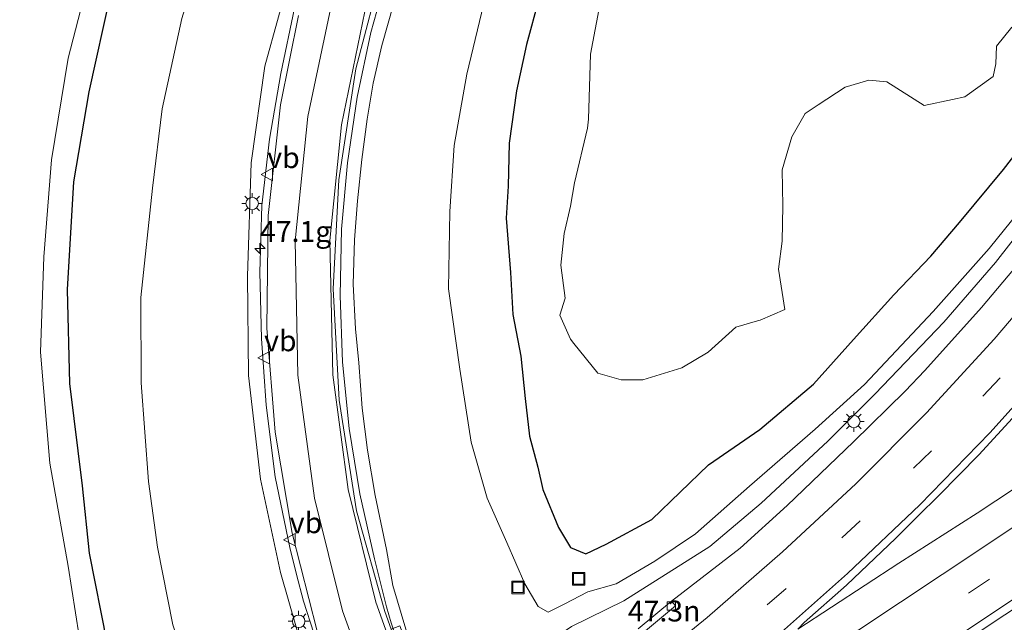
# Model space of a CAD drawing. Units: metres. Extents: x 139999 to 150002, y 481250 to 487501.
# Drawn here: x 140325 to 140443, y 483800 to 483872 of the extents above; entities that cross this region are included whole.
import ezdxf
from ezdxf.enums import TextEntityAlignment as Align

# ---------------------------------------------------------------- set-up
doc = ezdxf.new("R2010")
doc.units = ezdxf.units.M
doc.linetypes.add('VW-3-9_STREEP', pattern=[12, 3, -9])
doc.layers.get('0').update_dxf_attribs({"lineweight": 25})
for name, color, linetype, lineweight in [('B-ME-AM-KILOMETR-S-B1', 7, 'Continuous', 18), ('B-ME-BV-GELEIDECONSTRUCTIE-GELEIDERAIL-L-B1', 213, 'BV-GELEIDERAIL', 18), ('B-ME-GW-INSTEEKWATERGANG-L-B1', 10, 'Continuous', 25), ('B-ME-GW-KRUINLIJN-L-B1', 93, 'Continuous', 18), ('B-ME-GW-TEENLIJN-L-B1', 93, 'Continuous', 18), ('B-ME-IE-GRASLAND-GV-B6', 93, 'Continuous', 18), ('B-ME-IE-INRICHTINGSELEMENT-S-B1', 253, 'Continuous', 18), ('B-ME-IE-MEUBILAIR_WEGMEUBILAIR-LICHTMAST-S-B1', 8, 'Continuous', 18), ('B-ME-OG-WATER-GV-B6', 153, 'Continuous', 18), ('B-ME-VH-VERH_SOORT-BITUMEN-GV-B6', 8, 'IE-TERREINAFSCHEIDING-NATUURLIJK-HOUTWAL', 18), ('B-ME-VV-KOLK-S-B1', 8, 'Continuous', 18), ('B-ME-VW-MARKERING-39STREEP-015-L-B1', 255, 'VW-3-9_STREEP', 18), ('B-ME-VW-MARKERING-STREEP-015-L-B1', 7, 'Continuous', 18), ('B-ME-VW-MEUBILAIR_WEGMEUBILAIR-VERKEERSBORD-S-B1', 8, 'Continuous', 18)]:
    doc.layers.add(name, color=color, linetype=linetype, lineweight=lineweight)
doc.styles.add('NLCS-ISO', font='NLCS-ISO.TTF')
doc.linetypes.add('BV-GELEIDERAIL', pattern='A,10,-3,[108,NLCS.SHX,S=1,R=0,X=0,Y=0],-3', length=16)
doc.linetypes.add('IE-TERREINAFSCHEIDING-NATUURLIJK-HOUTWAL', pattern='A,7,-1.5,[67,NLCS.SHX,S=0.75,R=45,X=0,Y=0],-1.5,7,-1.5,[70,NLCS.SHX,S=0.75,R=0,X=0,Y=0],-1.5', length=20)

# ---------------------------------------------------------------- blocks, each defined once
blk = doc.blocks.new('put')
for p, q in [((0.75, 0.75), (-0.75, 0.75)), ((-0.75, 0.75), (-0.75, -0.75)), ((0.75, -0.75), (0.75, 0.75)), ((-0.75, -0.75), (0.75, -0.75))]:
    blk.add_line(p, q)
blk.add_lwpolyline([(-0.625, 0.625), (0.625, 0.625), (0.625, -0.625), (-0.625, -0.625)], close=True)
blk = doc.blocks.new('verkeersbord')
for p, q in [((0, 0.75), (-0.75, -0.625)), ((0.75, -0.625), (0, 0.75)), ((-0.75, -0.625), (0.75, -0.625))]:
    blk.add_line(p, q)
blk = doc.blocks.new('hecto')
for p, q in [((0, 0.625), (-0.625, 0)), ((0, -0.625), (0, 0.625)), ((-0.625, 0), (0.625, 0)), ((0.625, 0), (0, -0.625))]:
    blk.add_line(p, q)
blk = doc.blocks.new('kolk')
blk.add_lwpolyline([(-0.5, -0.5), (0.5, -0.5), (0.5, 0.5), (-0.5, 0.5)], close=True)
blk = doc.blocks.new('lantaarnpaal')
for p, q in [((0, 0.75), (0, 1.25)), ((-0.75, 0), (-1.25, 0)), ((-0.88, 0.88), (-0.53, 0.53)), ((0.53, 0.53), (0.88, 0.88)), ((0.75, 0), (1.25, 0)), ((-0.53, -0.53), (-0.88, -0.88)), ((0, -0.75), (0, -1.25)), ((0.53, -0.53), (0.88, -0.88))]:
    blk.add_line(p, q)
blk.add_circle((0, 0), 0.75)

msp = doc.modelspace()

# ---------------------------------------------------------------- linework, layer by layer
at = {"layer": 'B-ME-BV-GELEIDECONSTRUCTIE-GELEIDERAIL-L-B1'}
for p, q in [((140368.909, 483803.864, 4.779), (140367.942, 483807.706, 4.642)), ((140359.457, 483802.632, 5.058), (140360.666, 483798.79, 5.18))]:
    msp.add_line(p, q, dxfattribs=at)
for points in [[(140367.942, 483807.706, 4.642), (140366.198, 483815.486, 4.395), (140364.929, 483823.358, 4.147), (140364.138, 483831.297, 3.934), (140363.83, 483839.27, 3.721), (140364.018, 483847.242, 3.541), (140364.716, 483855.185, 3.362), (140365.896, 483863.051, 3.21), (140367.536, 483870.835, 3.057), (140369.664, 483878.52, 2.918), (140372.298, 483886.047, 2.778), (140375.36, 483893.391, 2.685), (140378.789, 483900.571, 2.592), (140382.591, 483907.563, 2.507), (140386.768, 483914.337, 2.422), (140391.212, 483920.978, 2.386), (140395.788, 483927.529, 2.351), (140399.334, 483932.346, 2.313), (140402.291, 483936.003, 2.272), (140405.989, 483940.507, 2.23), (140413.663, 483949.722, 2.046), (140421.372, 483958.891, 1.907), (140429.127, 483968.074, 1.758), (140434.166, 483974.248, 1.645)], [(140399.921, 483947.994, 2.365), (140397.798, 483945.42, 2.433), (140391.927, 483938.173, 2.51), (140386.391, 483930.666, 2.586), (140381.866, 483924.091, 2.637), (140377.472, 483917.429, 2.688), (140372.996, 483910.006, 2.778), (140368.984, 483902.322, 2.869), (140365.923, 483895.687, 2.954), (140363.108, 483888.943, 3.038), (140360.451, 483881.421, 3.168), (140358.364, 483873.722, 3.298), (140356.712, 483865.903, 3.454), (140355.357, 483858.028, 3.61), (140354.464, 483850.086, 3.779), (140354.198, 483842.099, 3.948), (140354.41, 483834.117, 4.147), (140354.949, 483826.151, 4.347), (140356.04, 483817.56, 4.602), (140357.788, 483809.079, 4.856), (140358.604, 483805.851, 4.957), (140359.457, 483802.632, 5.058)], [(140371.364, 483795.908, 5.118), (140370.786, 483797.517, 5.044), (140369.971, 483800.044, 4.928), (140369.417, 483801.948, 4.853), (140368.909, 483803.864, 4.779)]]:
    msp.add_polyline3d(points, dxfattribs=at)
at = {"layer": 'B-ME-GW-INSTEEKWATERGANG-L-B1'}
for points in [[(140323.305, 483777.113, -3.263), (140327.338, 483783.912, -3.154), (140331.108, 483789.238, -3.212), (140332.861, 483791.546, -3.242), (140335.472, 483794.994, -3.395), (140335.883, 483797.673, -3.369), (140333.795, 483808.407, -3.293), (140332.938, 483816.469, -3.23), (140331.418, 483828.727, -3.283), (140331.144, 483840.015, -3.325), (140331.915, 483852.902, -3.384), (140333.737, 483863.711, -3.367), (140336.336, 483875.492, -3.365), (140339.39, 483884.895, -3.348), (140343.954, 483896.086, -3.322), (140349.102, 483906.473, -3.37), (140355.801, 483916.707, -3.302), (140361.937, 483924.941, -3.352), (140370.246, 483934.715, -3.363), (140378.131, 483943.282, -3.319), (140385.437, 483952.716, -3.309)], [(140387.65, 483874.84, -3.607), (140386.166, 483869.398, -3.555), (140384.999, 483863.842, -3.638), (140384.105, 483857.567, -3.59), (140383.988, 483852.394, -3.657), (140383.755, 483848.545, -3.654), (140384.286, 483842.028, -3.8), (140384.535, 483836.997, -3.69), (140385.525, 483832.003, -3.872), (140386.026, 483826.947, -3.784), (140386.556, 483822.435, -3.644), (140387.558, 483818.704, -3.615), (140388.155, 483816.043, -3.58), (140390.025, 483811.476, -3.661), (140391.456, 483809.065, -3.687), (140393.312, 483808.316, -3.723), (140395.735, 483809.466, -3.684), (140401.231, 483812.408, -3.542), (140408.001, 483818.977, -3.574), (140414.164, 483823.218, -3.526), (140420.596, 483828.663, -3.374), (140425.402, 483834.009, -3.456), (140430.217, 483839.354, -3.465), (140434.687, 483844.015, -3.363), (140438.095, 483848.035, -3.389), (140443.368, 483854.385, -3.389), (140448.04, 483860.387, -3.4)]]:
    msp.add_polyline3d(points, dxfattribs=at)
at = {"layer": 'B-ME-GW-KRUINLIJN-L-B1'}
for points in [[(140400.94, 483952.324, 1.428), (140393.005, 483942.399, 1.597), (140385.607, 483932.57, 1.693), (140378.198, 483922.105, 1.71), (140371.936, 483911.33, 1.906), (140366.499, 483901.1, 2.044), (140361.417, 483890.001, 2.105), (140358.095, 483878.669, 2.28), (140354.804, 483866.791, 2.439), (140353.152, 483855.182, 2.74), (140352.733, 483841.595, 3.133), (140352.842, 483829.683, 3.315), (140354.3, 483817.274, 3.692), (140356.672, 483806.054, 3.982), (140359.531, 483796.203, 4.403), (140362.048, 483787.86, 4.467), (140362.628, 483785.386, 3.51)], [(140478.637, 483897.725, -2.146), (140472.597, 483886.487, -2.208), (140467.522, 483877.857, -2.228), (140462.168, 483869.418, -2.188), (140456.293, 483861.143, -2.202), (140449.79, 483852.678, -2.272), (140442.432, 483843.242, -2.231), (140436.222, 483836.095, -2.198), (140427.995, 483827.513, -2.095), (140422.34, 483821.802, -2.047), (140414.339, 483814.383, -1.956), (140408.166, 483809.191, -1.968), (140397.859, 483802.668, -1.839), (140391.589, 483799.608, -1.988), (140389.038, 483797.837, -1.943), (140387.184, 483796.376, -1.895), (140385.812, 483795.044, -1.822)], [(140375.37, 483790.991, 3.191), (140375.59, 483791.662, 3.598), (140375.515, 483792.462, 3.604), (140374.982, 483793.67, 3.811), (140374.138, 483794.986, 3.954), (140372.849, 483796.394, 4.287), (140371.717, 483799.281, 4.192), (140370.169, 483804.504, 4.001), (140369.38, 483808.834, 3.721), (140368.032, 483815.298, 3.486), (140367.135, 483820.741, 3.338), (140366.479, 483825.765, 3.16), (140366.086, 483831.198, 3.052), (140365.67, 483835.291, 2.933), (140365.411, 483840.626, 2.833), (140365.573, 483845.959, 2.679), (140365.909, 483850.652, 2.581), (140366.44, 483855.587, 2.423), (140367.091, 483860.436, 2.342), (140367.8, 483864.731, 2.214), (140368.835, 483869.257, 2.115), (140370.278, 483874.323, 2.063)]]:
    msp.add_polyline3d(points, dxfattribs=at)
at = {"layer": 'B-ME-GW-TEENLIJN-L-B1'}
for points in [[(140365.817, 483778.765, -1.631), (140360.597, 483776.25, -1.681), (140355.454, 483777.334, -1.657), (140350.469, 483782.49, -2.039), (140346.554, 483791.249, -2.653), (140343.788, 483799.808, -2.86), (140341.941, 483809.11, -2.889), (140340.849, 483816.984, -2.972), (140339.991, 483828.827, -3.154), (140339.943, 483839.027, -3.041), (140341.318, 483852.153, -2.981), (140342.481, 483861.656, -3.039), (140344.869, 483872.493, -3.016), (140347.483, 483881.055, -3.022), (140351.001, 483892.206, -3.032), (140355.886, 483902.657, -3.043), (140361.117, 483912.966, -3.072), (140366.298, 483921.596, -3.055), (140373.73, 483932.299, -3.013), (140380.506, 483941.313, -2.958), (140388.036, 483950.905, -3.044)], [(140448.692, 483853.632, -2.988), (140441.661, 483844.926, -2.909), (140434.95, 483837.382, -2.996), (140426.726, 483828.613, -2.959), (140420.808, 483823.257, -3), (140412.925, 483816.443, -3.121), (140406.456, 483810.725, -3.092), (140401.576, 483807.42, -3.139), (140396.938, 483804.712, -3.267), (140393.541, 483803.735, -3.504), (140390.702, 483802.284, -3.311), (140388.783, 483801.329, -2.979), (140387.584, 483801.998, -3.114), (140385.981, 483804.726, -3.188), (140383.818, 483809.668, -3.137), (140381.464, 483814.995, -2.971), (140379.534, 483821.703, -2.967), (140378.181, 483830.447, -3.032), (140376.837, 483840.095, -2.977), (140377.01, 483849.37, -3.035), (140377.516, 483857.263, -2.97), (140379.02, 483865.843, -3.054), (140381.302, 483875.325, -3.057)]]:
    msp.add_polyline3d(points, dxfattribs=at)
at = {"layer": 'B-ME-IE-GRASLAND-GV-B6'}
for points in [[(140323.226, 483780.263, -4.384), (140325.666, 483783.854, -4.397), (140328.64, 483788.64, -4.391), (140332.07, 483793.116, -4.396), (140332.528, 483798.419, -4.4), (140331.217, 483806.849, -4.329), (140329.021, 483819.184, -4.372), (140327.907, 483832.48, -4.354), (140328.311, 483843.919, -4.31), (140329.223, 483855.571, -4.36), (140331.208, 483867.751, -4.344), (140334.185, 483879.215, -4.367), (140337.823, 483890.348, -4.392), (140343.83, 483903.175, -4.385), (140350.668, 483914.878, -4.347), (140358.317, 483925.258, -4.39), (140366.193, 483934.806, -4.353), (140375.65, 483945.747, -4.353), (140383.247, 483955.515, -4.378)], [(140323.305, 483777.113, -3.263), (140327.338, 483783.912, -3.154), (140331.108, 483789.238, -3.212), (140332.861, 483791.546, -3.242), (140335.472, 483794.994, -3.395), (140335.883, 483797.673, -3.369), (140333.795, 483808.407, -3.293), (140332.938, 483816.469, -3.23), (140331.418, 483828.727, -3.283), (140331.144, 483840.015, -3.325), (140331.915, 483852.902, -3.384), (140333.737, 483863.711, -3.367), (140336.336, 483875.492, -3.365), (140339.39, 483884.895, -3.348), (140343.954, 483896.086, -3.322), (140349.102, 483906.473, -3.37), (140355.801, 483916.707, -3.302), (140361.937, 483924.941, -3.352), (140370.246, 483934.715, -3.363), (140378.131, 483943.282, -3.319), (140385.437, 483952.716, -3.309)], [(140385.437, 483952.716, -3.309), (140378.131, 483943.282, -3.319), (140370.246, 483934.715, -3.363), (140361.937, 483924.941, -3.352), (140355.801, 483916.707, -3.302), (140349.102, 483906.473, -3.37), (140343.954, 483896.086, -3.322), (140339.39, 483884.895, -3.348), (140336.336, 483875.492, -3.365), (140333.737, 483863.711, -3.367), (140331.915, 483852.902, -3.384), (140331.144, 483840.015, -3.325), (140331.418, 483828.727, -3.283), (140332.938, 483816.469, -3.23), (140333.795, 483808.407, -3.293), (140335.883, 483797.673, -3.369), (140335.472, 483794.994, -3.395), (140332.861, 483791.546, -3.242), (140331.108, 483789.238, -3.212), (140327.338, 483783.912, -3.154), (140323.305, 483777.113, -3.263)], [(140367.091, 483860.436, 2.342), (140367.8, 483864.731, 2.214), (140368.835, 483869.257, 2.115), (140370.278, 483874.323, 2.063), (140371.673, 483878.943, 1.909), (140373.525, 483884.669, 1.941), (140375.431, 483889.253, 1.809), (140377.521, 483894.089, 1.753), (140379.902, 483899.3, 1.71), (140382.395, 483903.815, 1.634), (140384.27, 483907.258, 1.618), (140386.267, 483910.659, 1.599), (140389.055, 483914.941, 1.531), (140391.907, 483919.407, 1.549), (140394.679, 483923.107, 1.41), (140398.29, 483927.903, 1.442), (140402.539, 483933.091, 1.327), (140407.296, 483938.878, 1.305), (140409.586, 483942.088, 1.334), (140418.588, 483953.334, 1.251)], [(140388.036, 483950.905, -3.044), (140380.506, 483941.313, -2.958), (140373.73, 483932.299, -3.013), (140366.298, 483921.596, -3.055), (140361.117, 483912.966, -3.072), (140355.886, 483902.657, -3.043), (140351.001, 483892.206, -3.032), (140347.483, 483881.055, -3.022), (140344.869, 483872.493, -3.016), (140342.481, 483861.656, -3.039), (140341.318, 483852.153, -2.981), (140339.943, 483839.027, -3.041), (140339.991, 483828.827, -3.154), (140340.849, 483816.984, -2.972), (140341.941, 483809.11, -2.889), (140343.788, 483799.808, -2.86), (140346.554, 483791.249, -2.653), (140335.701, 483786.95, -2.938), (140329.587, 483779.698, -2.922), (140323.32, 483772.432, -2.844)], [(140358.844, 483872.848, 2.579), (140356.674, 483862.155, 2.784), (140355.187, 483848.865, 3.06), (140355.031, 483835.373, 3.352), (140356.041, 483822.885, 3.7), (140358.083, 483810.773, 4.059), (140361.084, 483799.046, 4.424), (140363.87, 483790.587, 4.764), (140364.608, 483788.783, 4.82), (140362.845, 483787.912, 4.446), (140363.768, 483785.907, 3.48), (140362.628, 483785.386, 3.51), (140362.048, 483787.86, 4.467), (140359.531, 483796.203, 4.403), (140356.672, 483806.054, 3.982), (140354.3, 483817.274, 3.692), (140352.842, 483829.683, 3.315), (140352.733, 483841.595, 3.133), (140353.152, 483855.182, 2.74), (140354.804, 483866.791, 2.439), (140358.095, 483878.669, 2.28)], [(140358.095, 483878.669, 2.28), (140354.804, 483866.791, 2.439), (140353.152, 483855.182, 2.74), (140352.733, 483841.595, 3.133), (140352.842, 483829.683, 3.315), (140354.3, 483817.274, 3.692), (140356.672, 483806.054, 3.982), (140359.531, 483796.203, 4.403)], [(140369.38, 483808.834, 3.721), (140370.169, 483804.504, 4.001), (140371.717, 483799.281, 4.192), (140372.849, 483796.394, 4.287), (140374.138, 483794.986, 3.954), (140374.982, 483793.67, 3.811), (140375.515, 483792.462, 3.604), (140375.59, 483791.662, 3.598), (140375.37, 483790.991, 3.191), (140374.328, 483790.313, 3.08), (140372.742, 483794.292, 4.299), (140372.058, 483794.034, 4.443), (140372.613, 483795.44, 4.398), (140370.98, 483799.674, 4.244), (140369.963, 483799.267, 4.258), (140369.192, 483801.397, 4.173), (140365.807, 483813.477, 3.764), (140363.725, 483826.722, 3.345), (140362.984, 483840.078, 2.986), (140363.687, 483853.153, 2.671), (140365.729, 483866.468, 2.376), (140369.035, 483879.136, 2.155)], [(140381.302, 483875.325, -3.057), (140379.02, 483865.843, -3.054), (140377.516, 483857.263, -2.97), (140377.01, 483849.37, -3.035), (140376.837, 483840.095, -2.977), (140378.181, 483830.447, -3.032), (140379.534, 483821.703, -2.967), (140381.464, 483814.995, -2.971), (140383.818, 483809.668, -3.137), (140385.981, 483804.726, -3.188), (140387.584, 483801.998, -3.114), (140388.783, 483801.329, -2.979), (140390.702, 483802.284, -3.311), (140393.541, 483803.735, -3.504), (140396.938, 483804.712, -3.267), (140401.576, 483807.42, -3.139), (140406.456, 483810.725, -3.092), (140412.925, 483816.443, -3.121), (140420.808, 483823.257, -3), (140426.726, 483828.613, -2.959), (140434.95, 483837.382, -2.996), (140441.661, 483844.926, -2.909), (140448.692, 483853.632, -2.988)], [(140448.692, 483853.632, -2.988), (140441.661, 483844.926, -2.909), (140434.95, 483837.382, -2.996), (140426.726, 483828.613, -2.959), (140420.808, 483823.257, -3), (140412.925, 483816.443, -3.121), (140406.456, 483810.725, -3.092), (140401.576, 483807.42, -3.139), (140396.938, 483804.712, -3.267), (140393.541, 483803.735, -3.504), (140390.702, 483802.284, -3.311), (140388.783, 483801.329, -2.979), (140387.584, 483801.998, -3.114), (140385.981, 483804.726, -3.188), (140383.818, 483809.668, -3.137), (140381.464, 483814.995, -2.971), (140379.534, 483821.703, -2.967), (140378.181, 483830.447, -3.032), (140376.837, 483840.095, -2.977), (140377.01, 483849.37, -3.035), (140377.516, 483857.263, -2.97), (140379.02, 483865.843, -3.054), (140381.302, 483875.325, -3.057)], [(140387.65, 483874.84, -3.607), (140386.166, 483869.398, -3.555), (140384.999, 483863.842, -3.638), (140384.105, 483857.567, -3.59), (140383.988, 483852.394, -3.657), (140383.755, 483848.545, -3.654), (140384.286, 483842.028, -3.8), (140384.535, 483836.997, -3.69), (140385.525, 483832.003, -3.872), (140386.026, 483826.947, -3.784), (140386.556, 483822.435, -3.644), (140387.558, 483818.704, -3.615), (140388.155, 483816.043, -3.58), (140390.025, 483811.476, -3.661), (140391.456, 483809.065, -3.687), (140393.312, 483808.316, -3.723)], [(140393.312, 483808.316, -3.723), (140391.456, 483809.065, -3.687), (140390.025, 483811.476, -3.661), (140388.155, 483816.043, -3.58), (140387.558, 483818.704, -3.615), (140386.556, 483822.435, -3.644), (140386.026, 483826.947, -3.784), (140385.525, 483832.003, -3.872), (140384.535, 483836.997, -3.69), (140384.286, 483842.028, -3.8), (140383.755, 483848.545, -3.654), (140383.988, 483852.394, -3.657), (140384.105, 483857.567, -3.59), (140384.999, 483863.842, -3.638), (140386.166, 483869.398, -3.555), (140387.65, 483874.84, -3.607)], [(140395.121, 483875.013, -5.124), (140393.865, 483868.241, -5.123), (140393.616, 483860.448, -5.157), (140393.491, 483859.361, -5.135), (140391.958, 483852.815, -5.119), (140391.462, 483849.98, -5.179), (140390.71, 483846.739, -5.112), (140390.311, 483842.932, -5.116), (140390.819, 483838.966, -5.121), (140390.171, 483836.923, -5.091), (140391.456, 483834.067, -5.12), (140391.846, 483833.547, -5.099), (140394.754, 483829.967, -5.091), (140397.519, 483829.159, -5.118), (140400.141, 483829.179, -5.146), (140404.816, 483830.593, -5.16), (140407.953, 483832.475, -5.167), (140411.269, 483835.486, -5.149), (140413.88, 483836.234, -5.136), (140414.215, 483836.32, -5.105), (140417.145, 483837.613, -5.112), (140416.393, 483842.425, -5.107), (140416.864, 483845.814, -5.106), (140416.939, 483850.051, -5.124), (140416.847, 483854.335, -5.115), (140417.991, 483858.322, -5.126), (140419.588, 483861.128, -5.145), (140421.173, 483862.158, -5.161), (140424.391, 483864.261, -5.137), (140427.235, 483865.106, -5.127), (140429.385, 483864.923, -5.091), (140433.873, 483862.081, -5.146), (140437.255, 483862.791, -5.142), (140438.733, 483863.109, -5.083), (140442.141, 483865.548, -5.101), (140442.47, 483867.07, -5.152), (140442.563, 483869.191, -5.156), (140444.402, 483871.456, -5.156)], [(140393.312, 483808.316, -3.723), (140395.735, 483809.466, -3.684), (140401.231, 483812.408, -3.542), (140408.001, 483818.977, -3.574), (140414.164, 483823.218, -3.526), (140420.596, 483828.663, -3.374), (140425.402, 483834.009, -3.456), (140430.217, 483839.354, -3.465), (140434.687, 483844.015, -3.363), (140438.095, 483848.035, -3.389), (140443.368, 483854.385, -3.389), (140448.04, 483860.387, -3.4), (140451.54, 483865.347, -3.397), (140454.85, 483869.937, -3.325), (140457.951, 483874.833, -3.349)], [(140457.951, 483874.833, -3.349), (140454.85, 483869.937, -3.325), (140451.54, 483865.347, -3.397), (140448.04, 483860.387, -3.4), (140443.368, 483854.385, -3.389), (140438.095, 483848.035, -3.389), (140434.687, 483844.015, -3.363), (140430.217, 483839.354, -3.465), (140425.402, 483834.009, -3.456), (140420.596, 483828.663, -3.374), (140414.164, 483823.218, -3.526), (140408.001, 483818.977, -3.574), (140401.231, 483812.408, -3.542), (140395.735, 483809.466, -3.684), (140393.312, 483808.316, -3.723)], [(140526.332, 483870.773, -1.634), (140515.768, 483863.756, -1.623), (140506.778, 483857.763, -1.618), (140494.748, 483849.716, -1.574), (140482.891, 483841.66, -1.582), (140472.313, 483834.535, -1.566), (140460.703, 483826.808, -1.57), (140451.421, 483820.593, -1.561), (140440.23, 483813.203, -1.561), (140430.829, 483807.193, -1.578), (140418.739, 483799.279, -1.553), (140419.497, 483800.065, -1.571), (140424.556, 483804.55, -1.597), (140430.462, 483810.18, -1.559), (140433.13, 483812.824, -1.539), (140435.629, 483815.3, -1.521), (140440.415, 483820.174, -1.51), (140447.148, 483827.482, -1.54), (140453.66, 483835.046, -1.547), (140459.978, 483842.832, -1.565), (140466.234, 483851.133, -1.557), (140471.936, 483859.218, -1.548), (140477.267, 483867.333, -1.531), (140482.342, 483875.57, -1.519)], [(140370.278, 483874.323, 2.063), (140368.835, 483869.257, 2.115), (140367.8, 483864.731, 2.214), (140367.091, 483860.436, 2.342), (140366.44, 483855.587, 2.423), (140365.909, 483850.652, 2.581), (140365.573, 483845.959, 2.679), (140365.411, 483840.626, 2.833), (140365.67, 483835.291, 2.933), (140366.086, 483831.198, 3.052), (140366.479, 483825.765, 3.16), (140367.135, 483820.741, 3.338), (140368.032, 483815.298, 3.486), (140369.38, 483808.834, 3.721)], [(140343.788, 483799.808, -2.86), (140341.941, 483809.11, -2.889), (140340.849, 483816.984, -2.972), (140339.991, 483828.827, -3.154), (140339.943, 483839.027, -3.041), (140341.318, 483852.153, -2.981), (140342.481, 483861.656, -3.039), (140344.869, 483872.493, -3.016)], [(140371.717, 483799.281, 4.192), (140370.169, 483804.504, 4.001), (140369.38, 483808.834, 3.721), (140368.032, 483815.298, 3.486), (140367.135, 483820.741, 3.338), (140366.479, 483825.765, 3.16), (140366.086, 483831.198, 3.052), (140365.67, 483835.291, 2.933), (140365.411, 483840.626, 2.833), (140365.573, 483845.959, 2.679), (140365.909, 483850.652, 2.581), (140366.44, 483855.587, 2.423), (140367.091, 483860.436, 2.342)], [(140325.335, 483723.561, -1.228), (140336.945, 483731.143, -1.24), (140349.397, 483739.235, -1.266), (140361.289, 483746.973, -1.264), (140373.333, 483754.822, -1.246), (140379.424, 483758.808, -1.235), (140388.769, 483764.922, -1.218), (140391.453, 483766.679, -1.213), (140398.505, 483771.298, -1.238), (140405.719, 483776.03, -1.234), (140419.377, 483785, -1.209), (140431.235, 483792.827, -1.217), (140443.541, 483800.986, -1.24), (140455.503, 483808.955, -1.203), (140467.476, 483817.026, -1.318), (140479.836, 483825.271, -1.253), (140491.809, 483833.334, -1.25), (140504.418, 483841.849, -1.266), (140509.371, 483845.165, -1.271), (140516.554, 483850.001, -1.278), (140528.955, 483858.235, -1.271)], [(140324.119, 483769.464, -2.261), (140330.639, 483777.259, -2.195), (140336.006, 483783.408, -1.918), (140342.284, 483783.8, -2.084), (140350.469, 483782.49, -2.039), (140355.454, 483777.334, -1.657), (140360.597, 483776.25, -1.681), (140365.817, 483778.765, -1.631), (140377.964, 483786.671, -1.635), (140379.78, 483787.653, -1.711), (140381.973, 483789.605, -1.77), (140384.442, 483792.538, -1.809), (140385.812, 483795.044, -1.822), (140387.184, 483796.376, -1.895), (140389.038, 483797.837, -1.943), (140391.589, 483799.608, -1.988), (140397.859, 483802.668, -1.839), (140408.166, 483809.191, -1.968), (140414.339, 483814.383, -1.956), (140422.34, 483821.802, -2.047), (140427.995, 483827.513, -2.095), (140436.222, 483836.095, -2.198), (140442.432, 483843.242, -2.231), (140449.79, 483852.678, -2.272)], [(140449.79, 483852.678, -2.272), (140442.432, 483843.242, -2.231), (140436.222, 483836.095, -2.198), (140427.995, 483827.513, -2.095), (140422.34, 483821.802, -2.047), (140414.339, 483814.383, -1.956), (140408.166, 483809.191, -1.968), (140397.859, 483802.668, -1.839), (140391.589, 483799.608, -1.988)], [(140447.157, 483845.433, -2.118), (140440.734, 483837.838, -2.099), (140433.948, 483830.274, -2.073), (140431.587, 483827.819, -2.048), (140425.418, 483821.744, -2.012), (140417.449, 483814.091, -1.908), (140411.802, 483809.007, -1.865), (140403.59, 483802.646, -1.828), (140399.59, 483799.331, -1.841)]]:
    msp.add_polyline3d(points, dxfattribs=at)
at = {"layer": 'B-ME-OG-WATER-GV-B6'}
for points in [[(140383.247, 483955.515, -4.378), (140375.65, 483945.747, -4.353), (140366.193, 483934.806, -4.353), (140358.317, 483925.258, -4.39), (140350.668, 483914.878, -4.347), (140343.83, 483903.175, -4.385), (140337.823, 483890.348, -4.392), (140334.185, 483879.215, -4.367), (140331.208, 483867.751, -4.344), (140329.223, 483855.571, -4.36), (140328.311, 483843.919, -4.31), (140327.907, 483832.48, -4.354), (140329.021, 483819.184, -4.372), (140331.217, 483806.849, -4.329), (140332.528, 483798.419, -4.4), (140332.07, 483793.116, -4.396), (140328.64, 483788.64, -4.391), (140325.666, 483783.854, -4.397), (140323.226, 483780.263, -4.384)], [(140444.402, 483871.456, -5.156), (140442.563, 483869.191, -5.156), (140442.47, 483867.07, -5.152), (140442.141, 483865.548, -5.101), (140438.733, 483863.109, -5.083), (140437.255, 483862.791, -5.142), (140433.873, 483862.081, -5.146), (140429.385, 483864.923, -5.091), (140427.235, 483865.106, -5.127), (140424.391, 483864.261, -5.137), (140421.173, 483862.158, -5.161), (140419.588, 483861.128, -5.145), (140417.991, 483858.322, -5.126), (140416.847, 483854.335, -5.115), (140416.939, 483850.051, -5.124), (140416.864, 483845.814, -5.106), (140416.393, 483842.425, -5.107), (140417.145, 483837.613, -5.112), (140414.215, 483836.32, -5.105), (140413.88, 483836.234, -5.136), (140411.269, 483835.486, -5.149), (140407.953, 483832.475, -5.167), (140404.816, 483830.593, -5.16), (140400.141, 483829.179, -5.146), (140397.519, 483829.159, -5.118), (140394.754, 483829.967, -5.091), (140391.846, 483833.547, -5.099), (140391.456, 483834.067, -5.12), (140390.171, 483836.923, -5.091), (140390.819, 483838.966, -5.121), (140390.311, 483842.932, -5.116), (140390.71, 483846.739, -5.112), (140391.462, 483849.98, -5.179), (140391.958, 483852.815, -5.119), (140393.491, 483859.361, -5.135), (140393.616, 483860.448, -5.157), (140393.865, 483868.241, -5.123), (140395.121, 483875.013, -5.124)]]:
    msp.add_polyline3d(points, dxfattribs=at)
at = {"layer": 'B-ME-VH-VERH_SOORT-BITUMEN-GV-B6'}
for points in [[(140369.035, 483879.136, 2.155), (140365.729, 483866.468, 2.376), (140363.687, 483853.153, 2.671), (140362.984, 483840.078, 2.986), (140363.725, 483826.722, 3.345), (140365.807, 483813.477, 3.764), (140369.192, 483801.397, 4.173), (140369.963, 483799.267, 4.258), (140370, 483799.174, 4.258), (140369.925, 483798.421, 4.29), (140370.803, 483796.066, 4.392), (140372.554, 483791.145, 4.606), (140372.919, 483790.33, 4.631), (140365.85, 483785.749, 4.914), (140364.608, 483788.783, 4.82), (140363.87, 483790.587, 4.764), (140361.084, 483799.046, 4.424), (140358.083, 483810.773, 4.059), (140356.041, 483822.885, 3.7), (140355.031, 483835.373, 3.352), (140355.187, 483848.865, 3.06), (140356.674, 483862.155, 2.784), (140358.844, 483872.848, 2.579)], [(140482.342, 483875.57, -1.519), (140477.267, 483867.333, -1.531), (140471.936, 483859.218, -1.548), (140466.234, 483851.133, -1.557), (140459.978, 483842.832, -1.565), (140453.66, 483835.046, -1.547), (140447.148, 483827.482, -1.54), (140440.415, 483820.174, -1.51), (140435.629, 483815.3, -1.521), (140433.13, 483812.824, -1.539), (140430.462, 483810.18, -1.559), (140424.556, 483804.55, -1.597), (140419.497, 483800.065, -1.571), (140418.739, 483799.279, -1.553), (140430.829, 483807.193, -1.578), (140440.23, 483813.203, -1.561), (140451.421, 483820.593, -1.561), (140460.703, 483826.808, -1.57), (140472.313, 483834.535, -1.566), (140482.891, 483841.66, -1.582), (140494.748, 483849.716, -1.574), (140506.778, 483857.763, -1.618), (140515.768, 483863.756, -1.623), (140526.332, 483870.773, -1.634)], [(140528.955, 483858.235, -1.271), (140516.554, 483850.001, -1.278), (140509.371, 483845.165, -1.271), (140504.418, 483841.849, -1.266), (140491.809, 483833.334, -1.25), (140479.836, 483825.271, -1.253), (140467.476, 483817.026, -1.318), (140455.503, 483808.955, -1.203), (140443.541, 483800.986, -1.24), (140431.235, 483792.827, -1.217), (140419.377, 483785, -1.209), (140405.719, 483776.03, -1.234), (140398.505, 483771.298, -1.238), (140391.453, 483766.679, -1.213), (140388.769, 483764.922, -1.218), (140379.424, 483758.808, -1.235), (140373.333, 483754.822, -1.246), (140361.289, 483746.973, -1.264), (140349.397, 483739.235, -1.266), (140336.945, 483731.143, -1.24), (140325.335, 483723.561, -1.228)], [(140397.122, 483796.314, -1.73), (140404.061, 483802.079, -1.745), (140403.59, 483802.646, -1.828), (140411.802, 483809.007, -1.865), (140417.449, 483814.091, -1.908), (140425.418, 483821.744, -2.012), (140431.587, 483827.819, -2.048), (140433.948, 483830.274, -2.073), (140440.734, 483837.838, -2.099), (140447.157, 483845.433, -2.118)], [(140399.59, 483799.331, -1.841), (140403.59, 483802.646, -1.828), (140404.061, 483802.079, -1.745), (140397.122, 483796.314, -1.73)]]:
    msp.add_polyline3d(points, dxfattribs=at)
at = {"layer": 'B-ME-VW-MARKERING-39STREEP-015-L-B1'}
for points in [[(140478.412, 483877.702, -1.646), (140472.114, 483867.487, -1.636), (140465.426, 483857.524, -1.635), (140458.3, 483847.868, -1.648), (140450.831, 483838.476, -1.64), (140442.983, 483829.397, -1.619), (140434.745, 483820.672, -1.577), (140426.194, 483812.253, -1.606), (140417.341, 483804.151, -1.569), (140408.219, 483796.355, -1.526), (140398.901, 483788.793, -1.496), (140389.378, 483781.492, -1.477), (140381.92, 483776.058, -1.456), (140379.679, 483774.425, -1.45), (140372.637, 483769.46, -1.448), (140369.872, 483767.511, -1.447), (140359.997, 483760.691, -1.435), (140350.041, 483753.992, -1.427), (140340.051, 483747.343, -1.415), (140334.945, 483743.984, -1.419), (140324.917, 483737.393, -1.415)], [(140521.417, 483858.744, -1.294), (140511.432, 483852.089, -1.283), (140501.468, 483845.402, -1.27), (140491.516, 483838.697, -1.263), (140481.572, 483831.981, -1.259), (140471.616, 483825.28, -1.251), (140461.648, 483818.599, -1.246), (140451.674, 483811.927, -1.242), (140441.69, 483805.269, -1.242), (140431.694, 483798.63, -1.236), (140421.69, 483792.003, -1.233), (140411.673, 483785.396, -1.231), (140401.653, 483778.793, -1.237), (140391.626, 483772.201, -1.235), (140386.334, 483768.756, -1.24), (140381.569, 483765.654, -1.245), (140376.825, 483762.593, -1.25), (140371.486, 483759.148, -1.255), (140361.45, 483752.569, -1.264), (140351.383, 483746.037, -1.256), (140341.323, 483739.496, -1.252), (140331.269, 483732.944, -1.243), (140321.223, 483726.381, -1.21)]]:
    msp.add_polyline3d(points, dxfattribs=at)
at = {"layer": 'B-ME-VW-MARKERING-STREEP-015-L-B1'}
for points in [[(140369.1, 483787.856, 4.805), (140368.505, 483789.266, 4.714), (140364.131, 483801.462, 4.29), (140360.773, 483814.99, 3.831), (140358.758, 483829.751, 3.414), (140358.459, 483845.842, 3.003), (140359.973, 483860.731, 2.692), (140362.856, 483874.396, 2.43), (140367.813, 483889.479, 2.182), (140373.518, 483902.086, 2.02), (140381.463, 483915.958, 1.866), (140389.797, 483928.209, 1.767), (140399.787, 483941.182, 1.662), (140409.696, 483953.178, 1.422), (140419.969, 483965.384, 1.143), (140428.66, 483975.909, 0.872), (140436.518, 483985.813, 0.634), (140447.221, 484000.967, 0.228), (140454.853, 484013.519, -0.141), (140461.542, 484026.674, -0.537), (140466.856, 484039.266, -0.855), (140472.174, 484055.295, -1.195), (140475.695, 484069.603, -1.45)], [(140372.589, 483790.116, 4.609), (140372.493, 483790.341, 4.594), (140368.127, 483802.518, 4.133), (140364.787, 483816.006, 3.674), (140362.957, 483829.773, 3.26), (140362.587, 483845.888, 2.841), (140363.988, 483859.748, 2.538), (140366.801, 483873.345, 2.273), (140371.493, 483887.591, 2.042), (140377.159, 483900.288, 1.882), (140384.911, 483913.948, 1.733), (140393.242, 483926.339, 1.629), (140402.688, 483938.748, 1.531), (140413.768, 483952.259, 1.347), (140422.864, 483963.023, 1.159), (140431.788, 483973.697, 0.958), (140439.846, 483983.829, 0.724), (140451.125, 483999.702, 0.316), (140458.512, 484011.864, -0.038), (140465.24, 484025.135, -0.442), (140470.691, 484038.094, -0.767), (140476.103, 484054.462, -1.124), (140479.662, 484069.181, -1.374)], [(140484.263, 483880.696, -1.449), (140478.156, 483870.366, -1.467), (140471.647, 483860.284, -1.477), (140464.736, 483850.474, -1.489), (140457.439, 483840.948, -1.486), (140449.764, 483831.723, -1.469), (140441.74, 483822.8, -1.44), (140433.369, 483814.202, -1.462), (140424.672, 483805.935, -1.504), (140415.693, 483797.974, -1.451), (140406.484, 483790.28, -1.41), (140397.063, 483782.846, -1.4), (140387.477, 483775.629, -1.368), (140383.757, 483772.941, -1.367), (140377.75, 483768.6, -1.365), (140374.522, 483766.343, -1.362), (140367.908, 483761.72, -1.357), (140357.988, 483754.964, -1.349), (140348.024, 483748.304, -1.339), (140337.982, 483741.733, -1.318)], [(140471.008, 483872.444, -1.811), (140464.422, 483862.413, -1.816), (140457.429, 483852.661, -1.819), (140450.045, 483843.201, -1.815), (140442.277, 483834.056, -1.807), (140434.156, 483825.221, -1.762), (140425.69, 483816.716, -1.726), (140416.895, 483808.553, -1.667), (140407.831, 483800.688, -1.614), (140398.536, 483793.1, -1.586), (140389.041, 483785.762, -1.571), (140380.138, 483779.196, -1.539), (140379.383, 483778.639, -1.536), (140370.869, 483772.582, -1.544), (140369.605, 483771.683, -1.545), (140359.748, 483764.84, -1.525), (140349.796, 483758.134, -1.518), (140339.785, 483751.517, -1.5), (140339.086, 483751.043, -1.503), (140329.069, 483744.436, -1.503), (140319.045, 483737.84, -1.502)], [(140520.757, 483862.636, -1.393), (140510.772, 483855.98, -1.386), (140500.803, 483849.301, -1.365), (140490.86, 483842.582, -1.355), (140480.919, 483835.86, -1.347), (140470.964, 483829.159, -1.347), (140460.996, 483822.478, -1.348), (140451.022, 483815.807, -1.338), (140441.04, 483809.145, -1.339), (140431.041, 483802.511, -1.331), (140421.039, 483795.881, -1.328), (140411.019, 483789.278, -1.32), (140400.996, 483782.68, -1.334), (140390.962, 483776.098, -1.33), (140384.429, 483771.827, -1.333), (140380.918, 483769.532, -1.334), (140374.947, 483765.645, -1.341), (140370.861, 483762.985, -1.346), (140360.803, 483756.44, -1.339), (140350.734, 483749.913, -1.336), (140340.66, 483743.391, -1.323), (140330.635, 483736.796, -1.314), (140320.59, 483730.231, -1.309)], [(140525.779, 483857.337, -1.215), (140515.79, 483850.688, -1.207), (140505.817, 483844.014, -1.195), (140495.867, 483837.305, -1.187), (140485.926, 483830.584, -1.183), (140475.971, 483823.884, -1.169), (140466.008, 483817.195, -1.161), (140456.038, 483810.518, -1.158), (140446.051, 483803.865, -1.163), (140436.06, 483797.217, -1.15), (140426.058, 483790.587, -1.144), (140416.046, 483783.972, -1.149), (140406.019, 483777.38, -1.155), (140395.988, 483770.793, -1.16), (140388.257, 483765.738, -1.17), (140385.945, 483764.226, -1.173), (140378.85, 483759.609, -1.172), (140375.887, 483757.681, -1.172), (140365.823, 483751.146, -1.174), (140355.763, 483744.603, -1.168), (140345.711, 483738.048, -1.157), (140335.661, 483731.491, -1.149), (140325.619, 483724.922, -1.139), (140315.585, 483718.34, -1.125)]]:
    msp.add_polyline3d(points, dxfattribs=at)

# ---------------------------------------------------------------- block references
at = {"layer": 'B-ME-AM-KILOMETR-S-B1', "rotation": 90}
msp.add_blockref('hecto', (140354.225, 483844.933, 3.091), dxfattribs=at)
at = {"layer": 'B-ME-IE-INRICHTINGSELEMENT-S-B1', "rotation": 90}
for p in [(140392.432, 483805.307, -3.627), (140385.163, 483804.28, -2.845)]:
    msp.add_blockref('put', p, dxfattribs=at)
at = {"layer": 'B-ME-IE-MEUBILAIR_WEGMEUBILAIR-LICHTMAST-S-B1', "rotation": 90}
for p in [(140353.296, 483850.325, 3), (140425.442, 483824.185, -1.977), (140358.859, 483800.221, 4.309)]:
    msp.add_blockref('lantaarnpaal', p, dxfattribs=at)
at = {"layer": 'B-ME-VV-KOLK-S-B1', "rotation": 90}
msp.add_blockref('kolk', (140403.571, 483802.036, -1.814), dxfattribs=at)
at = {"layer": 'B-ME-VW-MEUBILAIR_WEGMEUBILAIR-VERKEERSBORD-S-B1', "rotation": 90}
for p in [(140355.107, 483853.786, 2.93), (140354.724, 483831.826, 3.403), (140357.803, 483810.006, 4.057)]:
    msp.add_blockref('verkeersbord', p, dxfattribs=at)

# ---------------------------------------------------------------- texts
at = {"layer": 'B-ME-AM-KILOMETR-S-B1', "ltscale": 0.2, "style": 'NLCS-ISO'}
for s, p in [('47.1g', (140354.225, 483844.933, 3.091)), ('47.3n', (140398.338, 483799.419, -1.838))]:
    msp.add_text(s, height=2.5, dxfattribs=at).set_placement(p, align=Align.BOTTOM_LEFT)
at = {"layer": 'B-ME-VW-MEUBILAIR_WEGMEUBILAIR-VERKEERSBORD-S-B1', "ltscale": 0.2, "style": 'NLCS-ISO'}
for p in [(140355.107, 483853.786, 2.93), (140354.724, 483831.826, 3.403), (140357.803, 483810.006, 4.057)]:
    msp.add_text('vb', height=2.5, dxfattribs=at).set_placement(p, align=Align.BOTTOM_LEFT)

doc.saveas('drawing.dxf')
